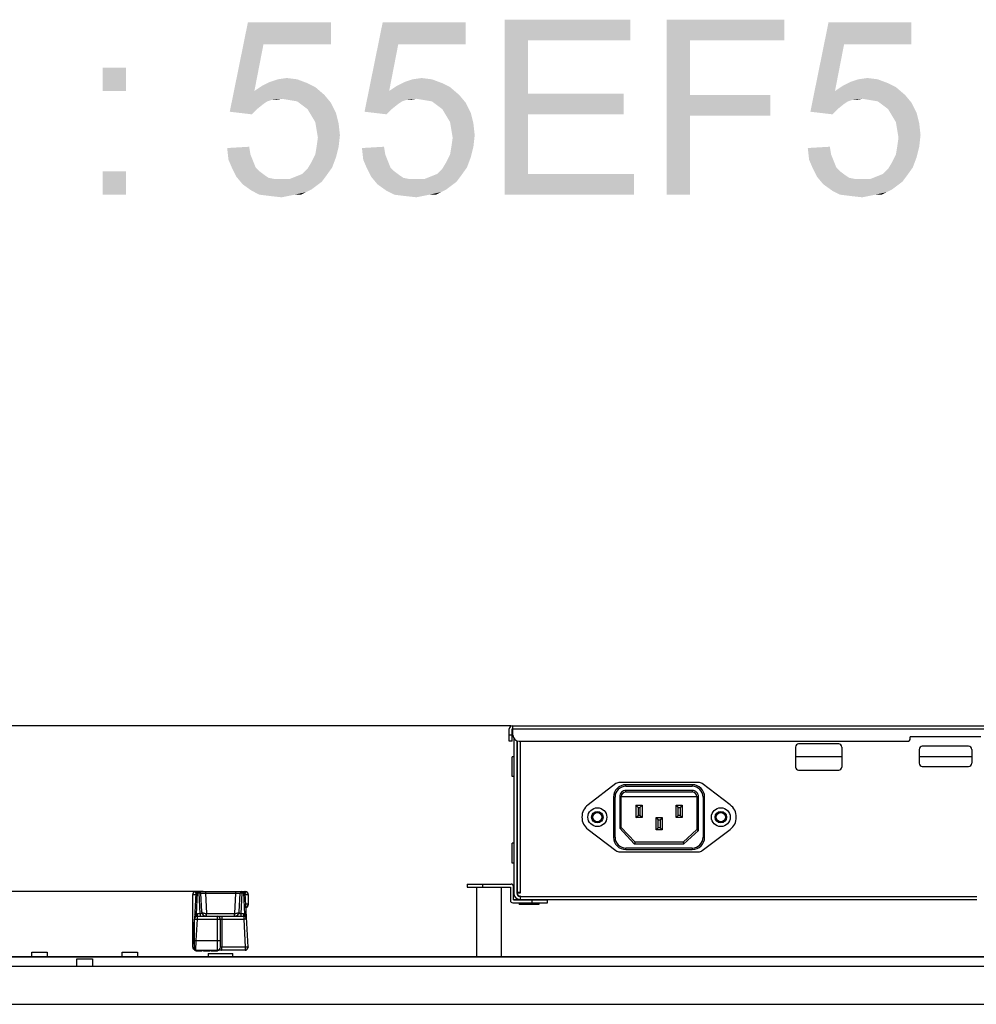
# Model space of a CAD drawing. Units: millimetres. Extents: x 0 to 1189, y 0 to 841.
# Drawn here: x 190 to 283, y 634 to 729 of the extents above; entities that cross this region are included whole.
import ezdxf

# ---------------------------------------------------------------- set-up
doc = ezdxf.new("R2010")
doc.units = ezdxf.units.MM
doc.header["$LTSCALE"] = 65.395
doc.linetypes.add('PHANTOM', pattern=[0.8, 0.45, -0.05, 0.1, -0.05, 0.1, -0.05])
doc.layers.get('0').update_dxf_attribs({"linetype": 'CONTINUOUS'})
for name, color, linetype in [('3_ALL_AXES', 7, 'CONTINUOUS'), ('5_ALL_CURVES', 7, 'CONTINUOUS'), ('7_ALL_FEATURES', 7, 'CONTINUOUS'), ('DEF_DRAFT_DIM', 7, 'CONTINUOUS')]:
    doc.layers.add(name, color=color, linetype=linetype)
doc.styles.add('TEXTSTYLE_2', font='ar_wgl__.ttf')
doc.dimstyles.new('DIMSTYLE_1', dxfattribs={"dimtxt": 8, "dimasz": 3, "dimexe": 0.8, "dimexo": 0.2, "dimgap": 2, "dimtad": 1, "dimdec": 1, "dimlfac": 3.333333, "dimdsep": 46, "dimtxsty": 'TEXTSTYLE_2', "dimblk": 'OPEN', "dimblk1": 'OPEN', "dimblk2": 'OPEN', "dimcen": 0.09, "dimazin": 2, "dimtp": 0.3, "dimtm": 0.3, "dimtfac": 1, "dimtdec": 1, "dimtofl": 0, "dimtmove": 0, "dimatfit": 3, "dimldrblk": 'OPEN', "dimfxl": 1, "dimtolj": 1, "dimarcsym": 0})

# ---------------------------------------------------------------- blocks, each defined once
blk = doc.blocks.new('_OPEN')
at = {"color": 0, "linetype": 'ByBlock'}
for p, q in [((0, 0), (-1, 0.117)), ((-1, -0.117), (0, 0)), ((-1, 0), (0, 0))]:
    blk.add_line(p, q, dxfattribs=at)
blk = doc.blocks.new('*D1')
at = {"layer": 'DEF_DRAFT_DIM', "color": 2, "linetype": 'Continuous', "transparency": 16777216}
for p, q in [((102.045, 639.133), (102.045, 697.442)), ((208.331, 644.607), (101.245, 644.607)), ((102.045, 644.607), (102.045, 639.133)), ((102.045, 633.658), (102.045, 639.133)), ((116.875, 633.658), (101.245, 633.658))]:
    blk.add_line(p, q, dxfattribs=at)
at = {"layer": 'DEF_DRAFT_DIM', "color": 2, "linetype": 'Continuous', "transparency": 16777216, "xscale": 3, "yscale": 3, "zscale": 3}
for p, rotation in [((102.045, 644.607), 90), ((102.045, 633.658), 270)]:
    blk.add_blockref('_OPEN', p, dxfattribs=dict(at, rotation=rotation))
blk = doc.blocks.new('*D2')
at = {"layer": 'DEF_DRAFT_DIM', "color": 2, "linetype": 'Continuous', "transparency": 16777216}
for p, q in [((87.045, 647.18), (87.045, 697.442)), ((238.21, 660.702), (86.245, 660.702)), ((87.045, 660.702), (87.045, 647.18)), ((87.045, 633.658), (87.045, 647.18)), ((116.875, 633.658), (86.245, 633.658))]:
    blk.add_line(p, q, dxfattribs=at)
at = {"layer": 'DEF_DRAFT_DIM', "color": 2, "linetype": 'Continuous', "transparency": 16777216, "xscale": 3, "yscale": 3, "zscale": 3}
for p, rotation in [((87.045, 660.702), 90), ((87.045, 633.658), 270)]:
    blk.add_blockref('_OPEN', p, dxfattribs=dict(at, rotation=rotation))

msp = doc.modelspace()

# ---------------------------------------------------------------- linework, layer by layer
at = {"color": 7, "linetype": 'Continuous'}
for p, q in [((256.4404, 655.2125), (248.7896, 655.2125)), ((248.4275, 655.0909), (245.7096, 653.0335)), ((249.39, 654.8375), (249.39, 654.9875)), ((255.84, 654.9875), (249.39, 654.9875)), ((249.39, 654.8375), (255.84, 654.8375)), ((249.39, 654.2825), (249.39, 654.4325)), ((255.84, 654.4325), (249.39, 654.4325)), ((249.39, 654.2825), (255.84, 654.2825)), ((255.84, 654.9875), (255.84, 654.8375)), ((255.84, 654.4325), (255.84, 654.2825)), ((259.5204, 653.0335), (256.8025, 655.0909)), ((248.19, 653.7875), (248.19, 649.8875)), ((248.19, 653.7875), (248.34, 653.7875)), ((248.34, 649.8875), (248.34, 653.7875)), ((248.79, 653.8325), (248.79, 650.7829)), ((248.79, 653.8325), (248.94, 653.8325)), ((248.94, 650.8415), (248.94, 653.8325)), ((256.29, 653.8325), (256.29, 650.6225)), ((256.29, 653.8325), (256.44, 653.8325)), ((256.44, 650.5567), (256.44, 653.8325)), ((256.89, 653.7875), (256.89, 649.8875)), ((256.89, 653.7875), (257.04, 653.7875)), ((257.04, 649.8875), (257.04, 653.7875)), ((250.365, 652.9925), (250.365, 651.7925)), ((250.365, 652.9925), (250.575, 652.7825)), ((250.365, 652.9925), (250.965, 652.9925)), ((250.575, 652.7825), (250.575, 652.0025)), ((250.575, 652.7825), (250.755, 652.7825)), ((250.965, 652.9925), (250.755, 652.7825)), ((250.755, 652.7825), (250.755, 652.0025)), ((250.965, 652.9925), (250.965, 651.7925)), ((254.265, 651.7925), (254.265, 652.9925)), ((254.265, 652.9925), (254.475, 652.7825)), ((254.265, 652.9925), (254.865, 652.9925)), ((254.475, 652.0025), (254.475, 652.7825)), ((254.475, 652.7825), (254.655, 652.7825)), ((254.865, 652.9925), (254.655, 652.7825)), ((254.655, 652.7825), (254.655, 652.0025)), ((254.865, 652.9925), (254.865, 651.7925)), ((250.365, 651.7925), (250.575, 652.0025)), ((250.965, 651.7925), (250.365, 651.7925)), ((250.755, 652.0025), (250.575, 652.0025)), ((250.965, 651.7925), (250.755, 652.0025)), ((252.315, 650.5925), (252.315, 651.7925)), ((252.315, 651.7925), (252.525, 651.5825)), ((252.315, 651.7925), (252.915, 651.7925)), ((252.525, 650.8025), (252.525, 651.5825)), ((252.525, 651.5825), (252.705, 651.5825)), ((252.915, 651.7925), (252.705, 651.5825)), ((252.705, 651.5825), (252.705, 650.8025)), ((252.915, 651.7925), (252.915, 650.5925)), ((254.265, 651.7925), (254.475, 652.0025)), ((254.865, 651.7925), (254.265, 651.7925)), ((254.655, 652.0025), (254.475, 652.0025)), ((254.865, 651.7925), (254.655, 652.0025)), ((245.7096, 650.6415), (248.4275, 648.5841)), ((248.94, 650.8415), (248.79, 650.7829)), ((250.2092, 649.2425), (248.79, 650.7829)), ((250.275, 649.3925), (248.94, 650.8415)), ((252.315, 650.5925), (252.525, 650.8025)), ((252.915, 650.5925), (252.315, 650.5925)), ((252.705, 650.8025), (252.525, 650.8025)), ((252.915, 650.5925), (252.705, 650.8025)), ((256.29, 650.6225), (254.955, 649.3925)), ((256.44, 650.5567), (255.0136, 649.2425)), ((256.29, 650.6225), (256.44, 650.5567)), ((256.8025, 648.5841), (259.5204, 650.6415)), ((248.34, 649.8875), (248.19, 649.8875)), ((257.04, 649.8875), (256.89, 649.8875)), ((249.39, 648.6875), (249.39, 648.8375)), ((255.84, 648.8375), (249.39, 648.8375)), ((249.39, 648.6875), (255.84, 648.6875)), ((250.275, 649.3925), (250.2092, 649.2425)), ((250.2092, 649.2425), (255.0136, 649.2425)), ((254.955, 649.3925), (250.275, 649.3925)), ((254.955, 649.3925), (255.0136, 649.2425)), ((255.84, 648.8375), (255.84, 648.6875)), ((248.7896, 648.4625), (256.4404, 648.4625))]:
    msp.add_line(p, q, dxfattribs=at)
for centre, radius in [((246.615, 651.8375), 0.915), ((246.615, 651.8375), 0.555), ((258.615, 651.8375), 0.915), ((258.615, 651.8375), 0.555)]:
    msp.add_circle(centre, radius, dxfattribs=at)
for centre, radius, start, end in [((248.7896, 654.6125), 0.6, 90, 127.125849), ((256.4404, 654.6125), 0.6, 52.874151, 90), ((249.39, 653.7875), 1.2, 90, 180), ((249.39, 653.7875), 1.05, 89.999993, 180.000007), ((249.39, 653.8325), 0.6, 89.999951, 180.000049), ((249.39, 653.8325), 0.45, 90, 180), ((255.84, 653.7875), 1.2, 0, 90), ((255.84, 653.7875), 1.05, 359.999993, 90.000007), ((255.84, 653.8325), 0.6, 359.999951, 90.000049), ((255.84, 653.8325), 0.45, 0, 90), ((246.615, 651.8375), 1.5, 127.125849, 232.874151), ((258.615, 651.8375), 1.5, 307.125849, 52.874151), ((249.39, 649.8875), 1.2, 180, 270), ((249.39, 649.8875), 1.05, 179.999993, 270.000007), ((255.84, 649.8875), 1.2, 270, 360), ((255.84, 649.8875), 1.05, 269.999993, 0.000007), ((248.7896, 649.0625), 0.6, 232.874151, 270), ((256.4404, 649.0625), 0.6, 270, 307.125849)]:
    msp.add_arc(centre, radius, start, end, dxfattribs=at)
at = {"color": 2, "linetype": 'Continuous'}
for points in [[(214.1738, 726.9086), (210.8997, 720.3605), (212.6626, 729.0494)], [(212.6626, 729.0494), (220.7219, 729.0494), (214.1738, 726.9086)], [(214.1738, 726.9086), (220.7219, 729.0494), (220.7219, 726.9086)], [(227.2701, 726.9086), (223.996, 720.3605), (225.7589, 729.0494)], [(225.7589, 729.0494), (233.8182, 729.0494), (227.2701, 726.9086)], [(227.2701, 726.9086), (233.8182, 729.0494), (233.8182, 726.9086)], [(237.596, 729.3012), (249.8108, 729.3012), (239.8626, 727.2864)], [(239.8626, 727.2864), (237.596, 712.3012), (237.596, 729.3012)], [(239.8626, 727.2864), (249.8108, 729.3012), (249.8108, 727.2864)], [(253.3367, 729.3012), (264.796, 729.3012), (255.6034, 727.2864)], [(255.6034, 727.2864), (253.3367, 712.3012), (253.3367, 729.3012)], [(255.6034, 727.2864), (264.796, 729.3012), (264.796, 727.2864)], [(270.5886, 726.9086), (267.3145, 720.3605), (269.0775, 729.0494)], [(269.0775, 729.0494), (277.1367, 729.0494), (270.5886, 726.9086)], [(270.5886, 726.9086), (277.1367, 729.0494), (277.1367, 726.9086)], [(214.1738, 726.9086), (213.2923, 722.3753), (210.8997, 720.3605)], [(227.2701, 726.9086), (226.3886, 722.3753), (223.996, 720.3605)], [(239.8626, 727.2864), (239.8626, 722.1235), (237.596, 712.3012)], [(255.6034, 727.2864), (255.6034, 721.9975), (253.3367, 712.3012)], [(270.5886, 726.9086), (269.7071, 722.3753), (267.3145, 720.3605)], [(200.8256, 724.642), (198.5589, 722.3753), (198.5589, 724.642)], [(198.5589, 722.3753), (200.8256, 724.642), (200.8256, 722.3753)], [(218.4552, 723.1309), (214.0478, 722.879), (214.8034, 723.2568)], [(214.0478, 722.879), (218.4552, 723.1309), (219.2108, 722.7531)], [(217.4478, 723.5086), (214.8034, 723.2568), (215.5589, 723.5086)], [(214.8034, 723.2568), (217.4478, 723.5086), (218.4552, 723.1309)], [(215.5589, 723.5086), (216.4404, 723.6346), (217.4478, 723.5086)], [(231.5515, 723.1309), (227.1441, 722.879), (227.8997, 723.2568)], [(227.1441, 722.879), (231.5515, 723.1309), (232.3071, 722.7531)], [(230.5441, 723.5086), (227.8997, 723.2568), (228.6552, 723.5086)], [(227.8997, 723.2568), (230.5441, 723.5086), (231.5515, 723.1309)], [(228.6552, 723.5086), (229.5367, 723.6346), (230.5441, 723.5086)], [(274.8701, 723.1309), (270.4626, 722.879), (271.2182, 723.2568)], [(270.4626, 722.879), (274.8701, 723.1309), (275.6256, 722.7531)], [(273.8626, 723.5086), (271.2182, 723.2568), (271.9738, 723.5086)], [(271.2182, 723.2568), (273.8626, 723.5086), (274.8701, 723.1309)], [(271.9738, 723.5086), (272.8552, 723.6346), (273.8626, 723.5086)], [(213.2923, 722.3753), (214.9293, 721.4938), (210.8997, 720.3605)], [(219.2108, 722.7531), (213.2923, 722.3753), (214.0478, 722.879)], [(213.2923, 722.3753), (219.2108, 722.7531), (220.0923, 721.9975)], [(213.2923, 722.3753), (220.0923, 721.9975), (215.9367, 721.6197)], [(213.2923, 722.3753), (215.9367, 721.6197), (214.9293, 721.4938)], [(226.3886, 722.3753), (228.0256, 721.4938), (223.996, 720.3605)], [(232.3071, 722.7531), (226.3886, 722.3753), (227.1441, 722.879)], [(226.3886, 722.3753), (232.3071, 722.7531), (233.1886, 721.9975)], [(226.3886, 722.3753), (233.1886, 721.9975), (229.033, 721.6197)], [(226.3886, 722.3753), (229.033, 721.6197), (228.0256, 721.4938)], [(239.8626, 722.1235), (239.8626, 720.1086), (237.596, 712.3012)], [(239.8626, 720.1086), (249.1812, 722.1235), (249.1812, 720.1086)], [(239.8626, 722.1235), (249.1812, 722.1235), (239.8626, 720.1086)], [(269.7071, 722.3753), (271.3441, 721.4938), (267.3145, 720.3605)], [(275.6256, 722.7531), (269.7071, 722.3753), (270.4626, 722.879)], [(269.7071, 722.3753), (275.6256, 722.7531), (276.5071, 721.9975)], [(269.7071, 722.3753), (276.5071, 721.9975), (272.3515, 721.6197)], [(269.7071, 722.3753), (272.3515, 721.6197), (271.3441, 721.4938)], [(214.9293, 721.4938), (214.5515, 721.3679), (210.8997, 720.3605)], [(214.5515, 721.3679), (214.1738, 721.116), (210.8997, 720.3605)], [(214.9293, 721.4938), (215.9367, 721.6197), (215.433, 721.4938)], [(216.6923, 721.4938), (215.9367, 721.6197), (220.0923, 721.9975)], [(217.4478, 721.3679), (216.6923, 721.4938), (220.0923, 721.9975)], [(217.4478, 721.3679), (220.0923, 721.9975), (220.7219, 721.242)], [(220.7219, 721.242), (217.9515, 720.9901), (217.4478, 721.3679)], [(218.4552, 720.6123), (217.9515, 720.9901), (220.7219, 721.242)], [(218.4552, 720.6123), (220.7219, 721.242), (221.2256, 720.2346)], [(228.0256, 721.4938), (227.6478, 721.3679), (223.996, 720.3605)], [(227.6478, 721.3679), (227.2701, 721.116), (223.996, 720.3605)], [(228.0256, 721.4938), (229.033, 721.6197), (228.5293, 721.4938)], [(229.7886, 721.4938), (229.033, 721.6197), (233.1886, 721.9975)], [(230.5441, 721.3679), (229.7886, 721.4938), (233.1886, 721.9975)], [(230.5441, 721.3679), (233.1886, 721.9975), (233.8182, 721.242)], [(233.8182, 721.242), (231.0478, 720.9901), (230.5441, 721.3679)], [(231.5515, 720.6123), (231.0478, 720.9901), (233.8182, 721.242)], [(231.5515, 720.6123), (233.8182, 721.242), (234.3219, 720.2346)], [(255.6034, 721.9975), (255.6034, 719.9827), (253.3367, 712.3012)], [(255.6034, 719.9827), (263.4108, 721.9975), (263.4108, 719.9827)], [(255.6034, 721.9975), (263.4108, 721.9975), (255.6034, 719.9827)], [(271.3441, 721.4938), (270.9664, 721.3679), (267.3145, 720.3605)], [(270.9664, 721.3679), (270.5886, 721.116), (267.3145, 720.3605)], [(271.3441, 721.4938), (272.3515, 721.6197), (271.8478, 721.4938)], [(273.1071, 721.4938), (272.3515, 721.6197), (276.5071, 721.9975)], [(273.8626, 721.3679), (273.1071, 721.4938), (276.5071, 721.9975)], [(273.8626, 721.3679), (276.5071, 721.9975), (277.1367, 721.242)], [(277.1367, 721.242), (274.3664, 720.9901), (273.8626, 721.3679)], [(274.8701, 720.6123), (274.3664, 720.9901), (277.1367, 721.242)], [(274.8701, 720.6123), (277.1367, 721.242), (277.6404, 720.2346)], [(214.1738, 721.116), (213.5441, 720.6123), (210.8997, 720.3605)], [(210.8997, 720.3605), (213.5441, 720.6123), (213.0404, 720.1086)], [(221.2256, 720.2346), (218.833, 719.9827), (218.4552, 720.6123)], [(219.2108, 719.3531), (218.833, 719.9827), (221.2256, 720.2346)], [(219.2108, 719.3531), (221.2256, 720.2346), (221.4775, 719.2272)], [(227.2701, 721.116), (226.6404, 720.6123), (223.996, 720.3605)], [(223.996, 720.3605), (226.6404, 720.6123), (226.1367, 720.1086)], [(234.3219, 720.2346), (231.9293, 719.9827), (231.5515, 720.6123)], [(232.3071, 719.3531), (231.9293, 719.9827), (234.3219, 720.2346)], [(232.3071, 719.3531), (234.3219, 720.2346), (234.5738, 719.2272)], [(270.5886, 721.116), (269.9589, 720.6123), (267.3145, 720.3605)], [(267.3145, 720.3605), (269.9589, 720.6123), (269.4552, 720.1086)], [(277.6404, 720.2346), (275.2478, 719.9827), (274.8701, 720.6123)], [(275.6256, 719.3531), (275.2478, 719.9827), (277.6404, 720.2346)], [(275.6256, 719.3531), (277.6404, 720.2346), (277.8923, 719.2272)], [(221.4775, 719.2272), (219.3367, 718.5975), (219.2108, 719.3531)], [(234.5738, 719.2272), (232.433, 718.5975), (232.3071, 719.3531)], [(239.8626, 720.1086), (239.8626, 714.3161), (237.596, 712.3012)], [(253.3367, 712.3012), (255.6034, 719.9827), (255.6034, 712.3012)], [(277.8923, 719.2272), (275.7515, 718.5975), (275.6256, 719.3531)], [(219.3367, 718.5975), (221.4775, 719.2272), (221.6034, 718.0938)], [(221.6034, 718.0938), (219.4626, 717.842), (219.3367, 718.5975)], [(232.433, 718.5975), (234.5738, 719.2272), (234.6997, 718.0938)], [(234.6997, 718.0938), (232.5589, 717.842), (232.433, 718.5975)], [(275.7515, 718.5975), (277.8923, 719.2272), (278.0182, 718.0938)], [(278.0182, 718.0938), (275.8775, 717.842), (275.7515, 718.5975)], [(219.3367, 716.9605), (219.4626, 717.842), (221.6034, 718.0938)], [(219.3367, 716.9605), (221.6034, 718.0938), (221.4775, 716.9605)], [(232.433, 716.9605), (232.5589, 717.842), (234.6997, 718.0938)], [(232.433, 716.9605), (234.6997, 718.0938), (234.5738, 716.9605)], [(275.7515, 716.9605), (275.8775, 717.842), (278.0182, 718.0938)], [(275.7515, 716.9605), (278.0182, 718.0938), (277.8923, 716.9605)], [(210.6478, 716.8346), (212.7886, 716.9605), (212.9145, 716.2049)], [(212.9145, 716.2049), (210.7738, 715.7012), (210.6478, 716.8346)], [(221.4775, 716.9605), (219.2108, 716.2049), (219.3367, 716.9605)], [(219.2108, 716.2049), (221.4775, 716.9605), (221.2256, 715.9531)], [(223.7441, 716.8346), (225.8849, 716.9605), (226.0108, 716.2049)], [(226.0108, 716.2049), (223.8701, 715.7012), (223.7441, 716.8346)], [(234.5738, 716.9605), (232.3071, 716.2049), (232.433, 716.9605)], [(232.3071, 716.2049), (234.5738, 716.9605), (234.3219, 715.9531)], [(267.0626, 716.8346), (269.2034, 716.9605), (269.3293, 716.2049)], [(269.3293, 716.2049), (267.1886, 715.7012), (267.0626, 716.8346)], [(277.8923, 716.9605), (275.6256, 716.2049), (275.7515, 716.9605)], [(275.6256, 716.2049), (277.8923, 716.9605), (277.6404, 715.9531)], [(210.7738, 715.7012), (212.9145, 716.2049), (213.1664, 715.5753)], [(213.1664, 715.5753), (211.1515, 714.8197), (210.7738, 715.7012)], [(213.1664, 715.5753), (213.4182, 714.9457), (211.1515, 714.8197)], [(220.8478, 714.9457), (218.4552, 714.8197), (218.833, 715.4494)], [(221.2256, 715.9531), (218.833, 715.4494), (219.2108, 716.2049)], [(218.833, 715.4494), (221.2256, 715.9531), (220.8478, 714.9457)], [(223.8701, 715.7012), (226.0108, 716.2049), (226.2626, 715.5753)], [(226.2626, 715.5753), (224.2478, 714.8197), (223.8701, 715.7012)], [(226.2626, 715.5753), (226.5145, 714.9457), (224.2478, 714.8197)], [(233.9441, 714.9457), (231.5515, 714.8197), (231.9293, 715.4494)], [(234.3219, 715.9531), (231.9293, 715.4494), (232.3071, 716.2049)], [(231.9293, 715.4494), (234.3219, 715.9531), (233.9441, 714.9457)], [(267.1886, 715.7012), (269.3293, 716.2049), (269.5812, 715.5753)], [(269.5812, 715.5753), (267.5664, 714.8197), (267.1886, 715.7012)], [(269.5812, 715.5753), (269.833, 714.9457), (267.5664, 714.8197)], [(277.2626, 714.9457), (274.8701, 714.8197), (275.2478, 715.4494)], [(277.6404, 715.9531), (275.2478, 715.4494), (275.6256, 716.2049)], [(275.2478, 715.4494), (277.6404, 715.9531), (277.2626, 714.9457)], [(200.8256, 714.5679), (198.5589, 712.3012), (198.5589, 714.5679)], [(198.5589, 712.3012), (200.8256, 714.5679), (200.8256, 712.3012)], [(211.1515, 714.8197), (213.4182, 714.9457), (213.796, 714.5679)], [(213.796, 714.5679), (211.5293, 714.0642), (211.1515, 714.8197)], [(213.796, 714.5679), (214.2997, 714.1901), (211.5293, 714.0642)], [(217.3219, 714.0642), (217.9515, 714.316), (220.8478, 714.9457)], [(217.3219, 714.0642), (220.8478, 714.9457), (220.2182, 714.0642)], [(217.9515, 714.316), (218.4552, 714.8197), (220.8478, 714.9457)], [(224.2478, 714.8197), (226.5145, 714.9457), (226.8923, 714.5679)], [(226.8923, 714.5679), (224.6256, 714.0642), (224.2478, 714.8197)], [(226.8923, 714.5679), (227.396, 714.1901), (224.6256, 714.0642)], [(230.4182, 714.0642), (231.0478, 714.316), (233.9441, 714.9457)], [(230.4182, 714.0642), (233.9441, 714.9457), (233.3145, 714.0642)], [(231.0478, 714.316), (231.5515, 714.8197), (233.9441, 714.9457)], [(267.5664, 714.8197), (269.833, 714.9457), (270.2108, 714.5679)], [(270.2108, 714.5679), (267.9441, 714.0642), (267.5664, 714.8197)], [(270.2108, 714.5679), (270.7145, 714.1901), (267.9441, 714.0642)], [(273.7367, 714.0642), (274.3664, 714.316), (277.2626, 714.9457)], [(273.7367, 714.0642), (277.2626, 714.9457), (276.633, 714.0642)], [(274.3664, 714.316), (274.8701, 714.8197), (277.2626, 714.9457)], [(211.5293, 714.0642), (214.2997, 714.1901), (214.6775, 713.9383)], [(214.6775, 713.9383), (212.1589, 713.3086), (211.5293, 714.0642)], [(214.6775, 713.9383), (215.3071, 713.8123), (212.1589, 713.3086)], [(216.6923, 713.8123), (219.8404, 713.5605), (212.1589, 713.3086)], [(215.9367, 713.8123), (216.6923, 713.8123), (212.1589, 713.3086)], [(215.3071, 713.8123), (215.9367, 713.8123), (212.1589, 713.3086)], [(212.1589, 713.3086), (219.8404, 713.5605), (219.3367, 713.1827)], [(220.2182, 714.0642), (216.6923, 713.8123), (217.3219, 714.0642)], [(216.6923, 713.8123), (220.2182, 714.0642), (219.8404, 713.5605)], [(224.6256, 714.0642), (227.396, 714.1901), (227.7738, 713.9383)], [(227.7738, 713.9383), (225.2552, 713.3086), (224.6256, 714.0642)], [(227.7738, 713.9383), (228.4034, 713.8123), (225.2552, 713.3086)], [(229.7886, 713.8123), (232.9367, 713.5605), (225.2552, 713.3086)], [(229.033, 713.8123), (229.7886, 713.8123), (225.2552, 713.3086)], [(228.4034, 713.8123), (229.033, 713.8123), (225.2552, 713.3086)], [(225.2552, 713.3086), (232.9367, 713.5605), (232.433, 713.1827)], [(233.3145, 714.0642), (229.7886, 713.8123), (230.4182, 714.0642)], [(229.7886, 713.8123), (233.3145, 714.0642), (232.9367, 713.5605)], [(239.8626, 714.3161), (250.1886, 714.3161), (237.596, 712.3012)], [(237.596, 712.3012), (250.1886, 714.3161), (250.1886, 712.3012)], [(267.9441, 714.0642), (270.7145, 714.1901), (271.0923, 713.9383)], [(271.0923, 713.9383), (268.5738, 713.3086), (267.9441, 714.0642)], [(271.0923, 713.9383), (271.7219, 713.8123), (268.5738, 713.3086)], [(273.1071, 713.8123), (276.2552, 713.5605), (268.5738, 713.3086)], [(272.3515, 713.8123), (273.1071, 713.8123), (268.5738, 713.3086)], [(271.7219, 713.8123), (272.3515, 713.8123), (268.5738, 713.3086)], [(268.5738, 713.3086), (276.2552, 713.5605), (275.7515, 713.1827)], [(276.633, 714.0642), (273.1071, 713.8123), (273.7367, 714.0642)], [(273.1071, 713.8123), (276.633, 714.0642), (276.2552, 713.5605)], [(219.3367, 713.1827), (213.0404, 712.679), (212.1589, 713.3086)], [(219.3367, 713.1827), (218.833, 712.8049), (213.0404, 712.679)], [(213.0404, 712.679), (218.833, 712.8049), (218.3293, 712.5531)], [(218.3293, 712.5531), (213.796, 712.3012), (213.0404, 712.679)], [(217.196, 712.3012), (213.796, 712.3012), (218.3293, 712.5531)], [(217.196, 712.3012), (218.3293, 712.5531), (217.8256, 712.3012)], [(232.433, 713.1827), (226.1367, 712.679), (225.2552, 713.3086)], [(232.433, 713.1827), (231.9293, 712.8049), (226.1367, 712.679)], [(226.1367, 712.679), (231.9293, 712.8049), (231.4256, 712.5531)], [(231.4256, 712.5531), (226.8923, 712.3012), (226.1367, 712.679)], [(230.2923, 712.3012), (226.8923, 712.3012), (231.4256, 712.5531)], [(230.2923, 712.3012), (231.4256, 712.5531), (230.9219, 712.3012)], [(275.7515, 713.1827), (269.4552, 712.679), (268.5738, 713.3086)], [(275.7515, 713.1827), (275.2478, 712.8049), (269.4552, 712.679)], [(269.4552, 712.679), (275.2478, 712.8049), (274.7441, 712.5531)], [(274.7441, 712.5531), (270.2108, 712.3012), (269.4552, 712.679)], [(273.6108, 712.3012), (270.2108, 712.3012), (274.7441, 712.5531)], [(273.6108, 712.3012), (274.7441, 712.5531), (274.2404, 712.3012)], [(217.196, 712.3012), (214.8034, 712.1753), (213.796, 712.3012)], [(214.8034, 712.1753), (217.196, 712.3012), (216.5664, 712.1753)], [(216.5664, 712.1753), (215.9367, 712.0494), (214.8034, 712.1753)], [(230.2923, 712.3012), (227.8997, 712.1753), (226.8923, 712.3012)], [(227.8997, 712.1753), (230.2923, 712.3012), (229.6626, 712.1753)], [(229.6626, 712.1753), (229.033, 712.0494), (227.8997, 712.1753)], [(273.6108, 712.3012), (271.2182, 712.1753), (270.2108, 712.3012)], [(271.2182, 712.1753), (273.6108, 712.3012), (272.9812, 712.1753)], [(272.9812, 712.1753), (272.3515, 712.0494), (271.2182, 712.1753)]]:
    msp.add_solid(points, dxfattribs=at)
at = {"layer": '3_ALL_AXES', "color": 7, "linetype": 'Continuous'}
for p, q in [((238.35, 655.7825), (238.35, 657.7025)), ((238.5, 657.7025), (238.35, 657.7025)), ((238.83, 657.7025), (238.8, 657.7025)), ((238.5, 655.7825), (238.35, 655.7825)), ((238.83, 655.7825), (238.8, 655.7825)), ((238.35, 647.3825), (238.35, 649.3025)), ((238.5, 649.3025), (238.35, 649.3025)), ((238.83, 649.3025), (238.8, 649.3025)), ((238.5, 647.3825), (238.35, 647.3825)), ((238.83, 647.3825), (238.8, 647.3825)), ((234.9, 638.3075), (234.9, 645.0425)), ((237.3, 638.3075), (237.3, 645.0425)), ((239.13, 644.4425), (238.83, 644.4425)), ((239.01, 644.5025), (239.01, 644.4425)), ((239.01, 644.189), (239.01, 644.1563)), ((239.01, 643.8493), (239.01, 643.8125)), ((240.93, 643.8425), (240.93, 643.8125)), ((239.01, 643.5125), (239.01, 643.3625)), ((240.93, 643.3625), (239.01, 643.3625)), ((240.93, 643.5125), (240.93, 643.3625)), ((207.3165, 639.2232), (207.458, 641.9232)), ((207.45, 641.7697), (207.45, 638.9577)), ((191.67, 638.3075), (191.67, 638.7275)), ((191.67, 638.7275), (193.17, 638.7275)), ((193.17, 638.7275), (193.17, 638.3075)), ((196.05, 637.3775), (196.05, 638.0675)), ((196.05, 638.0675), (197.55, 638.0675)), ((197.55, 638.0675), (197.55, 637.3775)), ((200.43, 638.3075), (200.43, 638.7275)), ((200.43, 638.7275), (201.93, 638.7275)), ((201.93, 638.7275), (201.93, 638.3075)), ((208.8, 638.6075), (208.8, 638.3075)), ((208.8, 638.6075), (211.2, 638.6075)), ((211.2, 638.3075), (211.2, 638.6075)), ((117.075, 637.3775), (482.925, 637.3775)), ((117.075, 633.6575), (482.925, 633.6575))]:
    msp.add_line(p, q, dxfattribs=at)
msp.add_arc((207.6161, 639.2075), 0.3, 177, 270, dxfattribs=at)
msp.add_open_spline([(207.45, 639.8539), (207.4646, 639.8537), (207.5309, 639.8523), (207.5972, 639.8495), (207.649, 639.8468)], degree=3, knots=[0, 0, 0, 0, 0.2195889, 1, 1, 1, 1], dxfattribs=at)
at = {"layer": '5_ALL_CURVES', "color": 7, "linetype": 'PHANTOM'}
msp.add_line((238.41, 660.4025), (238.35, 660.4025), dxfattribs=at)
at = {"layer": '5_ALL_CURVES', "color": 1, "linetype": 'PHANTOM'}
msp.add_line((256.29, 653.8025), (248.94, 653.8025), dxfattribs=at)
at = {"layer": '5_ALL_CURVES', "color": 4, "linetype": 'Continuous'}
msp.add_line((238.5, 643.8425), (283.5, 643.8425), dxfattribs=at)
at = {"layer": '7_ALL_FEATURES', "color": 7, "linetype": 'Continuous'}
for p, q in [((238.05, 659.2025), (238.05, 660.4025)), ((238.35, 660.7025), (361.65, 660.7025)), ((238.35, 659.2025), (238.35, 660.4025)), ((238.35, 660.4025), (361.65, 660.4025)), ((238.41, 659.8025), (238.41, 660.7025)), ((238.35, 659.8025), (238.05, 659.8025)), ((238.35, 659.2025), (238.05, 659.2025)), ((238.5, 659.4888), (238.5, 644.4425)), ((238.8, 659.2409), (238.8, 644.4425)), ((238.83, 659.2319), (238.83, 644.5025)), ((239.01, 659.2025), (276.72, 659.2025)), ((239.13, 659.2025), (239.13, 644.4425)), ((277.02, 659.5025), (277.02, 659.6525)), ((283.86, 659.6525), (277.02, 659.6525)), ((265.875, 658.6517), (265.875, 656.7017)), ((270.075, 658.9517), (266.175, 658.9517)), ((270.375, 658.6517), (270.375, 656.7017)), ((277.89, 658.4225), (277.89, 657.0725)), ((282.69, 658.7225), (278.19, 658.7225)), ((282.99, 658.4225), (282.99, 657.0725)), ((270.375, 657.7025), (265.875, 657.7025)), ((282.99, 657.7025), (277.89, 657.7025)), ((266.175, 656.4017), (270.075, 656.4017)), ((278.19, 656.7725), (282.69, 656.7725)), ((233.97, 645.3425), (233.97, 645.0425)), ((233.97, 645.3425), (238.23, 645.3425)), ((233.97, 645.0425), (238.17, 645.0425)), ((235.47, 645.3425), (235.47, 645.0425)), ((238.17, 645.0425), (238.17, 643.7525)), ((238.47, 643.8125), (238.47, 645.1025)), ((207.3, 639.2236), (207.3, 644.3075)), ((207.5913, 644.4654), (207.458, 641.9232)), ((207.5907, 644.6074), (207.5765, 644.6066)), ((207.6, 644.6075), (207.5907, 644.6074)), ((207.6, 644.6075), (212.4, 644.6075)), ((207.7411, 644.4963), (207.6321, 642.4166)), ((207.7411, 644.4963), (207.7411, 644.6075)), ((207.7411, 644.4963), (207.9319, 644.4963)), ((207.9319, 644.6075), (207.9319, 644.4963)), ((208.0402, 642.4299), (207.9319, 644.4963)), ((208.1777, 642.6339), (208.0817, 644.4654)), ((208.5311, 644.6075), (208.5311, 644.4654)), ((208.5311, 644.4654), (208.6345, 642.4918)), ((208.5311, 644.4654), (211.4689, 644.4654)), ((211.4689, 644.4654), (211.3655, 642.4918)), ((211.4689, 644.6075), (211.4689, 644.4654)), ((211.8223, 642.6339), (211.9183, 644.4654)), ((212.0681, 644.4963), (211.9598, 642.4299)), ((212.0681, 644.4963), (212.0681, 644.6075)), ((212.0681, 644.4963), (212.2589, 644.4963)), ((212.2589, 644.6075), (212.2589, 644.4963)), ((212.3679, 642.4166), (212.2589, 644.4963)), ((212.6835, 639.2232), (212.4087, 644.4654)), ((212.7, 644.3075), (212.7, 643.3273)), ((238.47, 643.8125), (241.77, 643.8125)), ((239.13, 644.5025), (238.83, 644.5025)), ((239.16, 644.1725), (239.1, 644.1725)), ((239.1, 644.1425), (283.5, 644.1425)), ((239.1, 643.8425), (283.5, 643.8425)), ((239.16, 643.8425), (239.16, 644.1725)), ((240.27, 643.5125), (240.27, 643.8125)), ((241.77, 643.5125), (241.77, 643.8125)), ((212.5121, 643.0559), (212.5201, 643.0523)), ((212.5121, 643.0559), (212.52, 643.0523)), ((238.41, 643.5125), (241.77, 643.5125)), ((207.649, 639.8468), (207.7576, 641.9206)), ((207.7576, 641.9206), (207.7576, 642.4299)), ((208.0402, 642.4299), (207.7576, 642.4299)), ((207.7576, 642.2075), (209.7, 642.2075)), ((207.7576, 641.9206), (209.7, 641.9206)), ((208.0402, 642.4299), (208.0402, 642.2075)), ((208.6345, 642.2075), (208.6345, 642.4918)), ((208.6345, 642.4918), (211.3655, 642.4918)), ((209.7, 638.8175), (209.7, 642.2075)), ((209.7032, 642.2075), (212.2424, 642.2075)), ((210, 639.2075), (210, 641.9075)), ((210.1369, 641.9205), (210.1369, 639.2205)), ((210.1369, 641.9205), (212.2685, 641.9205)), ((211.3655, 642.2075), (211.3655, 642.4918)), ((211.9598, 642.4299), (211.9598, 642.2075)), ((212.2424, 642.4299), (211.9598, 642.4299)), ((212.2424, 642.4299), (212.2424, 642.2075)), ((212.2685, 641.9205), (212.41, 639.2205)), ((207.6, 638.9075), (207.6, 638.8175)), ((207.6128, 638.9075), (207.6, 638.9075)), ((207.6128, 638.9075), (207.6128, 638.8175)), ((207.6161, 638.9075), (207.649, 639.8468)), ((207.6161, 638.9075), (209.7, 638.9075)), ((207.6383, 638.9075), (207.6383, 638.8175)), ((207.649, 639.8468), (209.7, 639.8468)), ((207.6894, 638.9075), (207.6894, 638.8175)), ((207.7404, 638.9075), (207.7404, 638.8175)), ((207.766, 638.9075), (207.766, 638.8175)), ((207.817, 638.9075), (207.817, 638.8175)), ((207.8553, 638.9075), (207.8553, 638.8175)), ((208.1362, 638.9075), (208.1362, 638.8175)), ((208.2, 638.9075), (208.2, 638.8175)), ((208.35, 638.9075), (208.35, 638.8175)), ((208.3628, 638.9075), (208.3628, 638.8175)), ((208.3883, 638.9075), (208.3883, 638.8175)), ((208.4394, 638.9075), (208.4394, 638.8175)), ((208.4904, 638.9075), (208.4904, 638.8175)), ((208.516, 638.9075), (208.516, 638.8175)), ((208.567, 638.9075), (208.567, 638.8175)), ((208.6053, 638.9075), (208.6053, 638.8175)), ((208.6436, 638.9075), (208.6436, 638.8175)), ((208.6691, 638.9075), (208.6691, 638.8175)), ((208.7074, 638.9075), (208.7074, 638.8175)), ((208.7585, 638.9075), (208.7585, 638.8175)), ((208.8096, 638.9075), (208.8096, 638.8175)), ((208.8479, 638.9075), (208.8479, 638.8175)), ((208.8862, 638.9075), (208.8862, 638.8175)), ((208.9117, 638.9075), (208.9117, 638.8175)), ((208.9372, 638.9075), (208.9372, 638.8175)), ((208.95, 638.9075), (208.95, 638.8175)), ((209.1, 638.9075), (209.1, 638.8175)), ((209.1128, 638.9075), (209.1128, 638.8175)), ((209.1383, 638.9075), (209.1383, 638.8175)), ((209.1894, 638.9075), (209.1894, 638.8175)), ((209.2404, 638.9075), (209.2404, 638.8175)), ((209.266, 638.9075), (209.266, 638.8175)), ((209.317, 638.9075), (209.317, 638.8175)), ((209.3553, 638.9075), (209.3553, 638.8175)), ((209.6362, 638.9075), (209.6362, 638.8175)), ((212.3839, 638.9075), (209.7011, 638.9075)), ((212.41, 639.2205), (210.1369, 639.2205)), ((117.075, 638.3075), (482.925, 638.3075)), ((117.075, 638.2775), (482.925, 638.2775)), ((208.2, 638.8175), (207.6, 638.8175)), ((208.95, 638.8175), (208.35, 638.8175)), ((209.7, 638.8175), (209.1, 638.8175))]:
    msp.add_line(p, q, dxfattribs=at)
msp.add_lwpolyline([(212.52, 643.0523), (212.5296, 643.0567), (212.5758, 643.0842), (212.6153, 643.1184), (212.6473, 643.1575), (212.6715, 643.1996), (212.6879, 643.2429), (212.6971, 643.2857), (212.7, 643.3264)], dxfattribs=at)
for centre in [(246.615, 651.8375), (258.615, 651.8375)]:
    msp.add_circle(centre, 0.45, dxfattribs=at)
for centre, radius, start, end in [((238.35, 660.4025), 0.3, 90, 180), ((239.01, 659.8025), 0.6, 180, 270), ((276.72, 659.5025), 0.3, 270, 360), ((266.175, 658.6517), 0.3, 90, 180), ((270.075, 658.6517), 0.3, 0, 90), ((278.19, 658.4225), 0.3, 90, 180), ((282.69, 658.4225), 0.3, 0, 90), ((278.19, 657.0725), 0.3, 180, 270), ((282.69, 657.0725), 0.3, 270, 360), ((266.175, 656.7017), 0.3, 180, 270), ((270.075, 656.7017), 0.3, 270, 360), ((238.23, 645.1025), 0.24, 0, 90), ((207.6, 644.3075), 0.3, 94.471667, 180), ((207.6, 644.3075), 0.3, 90, 91.768402), ((207.7411, 644.4575), 0.15, 90, 177), ((207.9319, 644.4575), 0.15, 3, 90), ((212.0681, 644.4575), 0.15, 90, 177), ((212.2589, 644.4575), 0.15, 3, 90), ((212.4, 644.3075), 0.3, 0, 90), ((238.41, 643.7525), 0.24, 180, 270), ((239.1, 644.4425), 0.6, 180, 270), ((239.1, 644.4425), 0.3, 180, 270), ((239.1, 644.4425), 0.27, 180, 270), ((212.4, 643.3752), 0.3, 285.724757, 359.999882), ((212.7, 642.6399), 0.45, 113.578116, 118.51994), ((207.7576, 641.9075), 0.3, 90, 177), ((207.832, 641.9032), 0.3745, 169.612775, 176.903892), ((207.7578, 641.8286), 0.6012, 90.013924, 102.068443), ((208.627, 642.6575), 0.45, 183, 270), ((208.4408, 647.7998), 5.3116, 271.848582, 272.089195), ((209.7, 641.9075), 0.3, 0, 90), ((211.5685, 648.2156), 5.7274, 267.968918, 268.191915), ((211.373, 642.6575), 0.45, 275.295695, 357), ((212.2422, 641.8287), 0.6012, 77.930294, 89.985424), ((212.2424, 641.9075), 0.3, 3, 90), ((207.6, 639.2236), 0.3, 180, 224.155118), ((207.6161, 639.2075), 0.3, 236.138761, 266.947626), ((209.7, 639.2075), 0.3, 270, 360), ((212.3839, 639.2075), 0.3, 270, 3)]:
    msp.add_arc(centre, radius, start, end, dxfattribs=at)
for points, knots in [([(207.3, 644.3075), (207.3, 644.3095), (207.3106, 644.3103), (207.3233, 644.3132), (207.3507, 644.3147), (207.4005, 644.3177), (207.48, 644.3197), (207.5469, 644.3205), (207.5835, 644.3206)], [0, 0, 0, 0, 0.0207909, 0.0773286, 0.1686711, 0.2916997, 0.6142994, 1, 1, 1, 1]), ([(207.5913, 644.4654), (207.5916, 644.4715), (207.6083, 644.4845), (207.6579, 644.4959), (207.706, 644.498), (207.7411, 644.4963)], [0, 0, 0, 0, 0.1169788, 0.3340935, 1, 1, 1, 1]), ([(207.6105, 644.5306), (207.6099, 644.5415), (207.6085, 644.5601), (207.6063, 644.5855), (207.6037, 644.5979), (207.6019, 644.6075), (207.6, 644.6075)], [0, 0, 0, 0, 0.4206707, 0.7325442, 0.9260776, 1, 1, 1, 1]), ([(207.9319, 644.4963), (207.967, 644.498), (208.0151, 644.4959), (208.0647, 644.4845), (208.0813, 644.4715), (208.0817, 644.4654)], [0, 0, 0, 0, 0.6659209, 0.8830254, 1, 1, 1, 1]), ([(208.0817, 644.4654), (208.0816, 644.4661), (208.0861, 644.466), (208.091, 644.4671), (208.1025, 644.4673), (208.1243, 644.4681), (208.1621, 644.4684), (208.2171, 644.4687), (208.2844, 644.4684), (208.3904, 644.4675), (208.4737, 644.4663), (208.5311, 644.4654)], [0, 0, 0, 0, 0.0049934, 0.0193382, 0.0430831, 0.076051, 0.1682899, 0.2925863, 0.4441753, 0.6171345, 1, 1, 1, 1]), ([(211.4689, 644.4654), (211.5263, 644.4663), (211.6096, 644.4675), (211.7156, 644.4684), (211.7829, 644.4687), (211.8379, 644.4684), (211.8757, 644.4681), (211.8975, 644.4673), (211.909, 644.4671), (211.9139, 644.466), (211.9184, 644.4661), (211.9183, 644.4654)], [0, 0, 0, 0, 0.3828134, 0.5557487, 0.707345, 0.8316627, 0.9239253, 0.9569072, 0.9806578, 0.9950054, 1, 1, 1, 1]), ([(211.9183, 644.4654), (211.9187, 644.4715), (211.9353, 644.4845), (211.9849, 644.4959), (212.033, 644.498), (212.0681, 644.4963)], [0, 0, 0, 0, 0.1169788, 0.3340935, 1, 1, 1, 1]), ([(212.2589, 644.4963), (212.294, 644.498), (212.3421, 644.4959), (212.3917, 644.4845), (212.4084, 644.4715), (212.4087, 644.4654)], [0, 0, 0, 0, 0.6659209, 0.8830254, 1, 1, 1, 1]), ([(212.4, 644.6075), (212.4029, 644.6075), (212.4041, 644.5918), (212.4082, 644.5733), (212.4102, 644.5339), (212.4119, 644.5056), (212.4125, 644.489)], [0, 0, 0, 0, 0.0726408, 0.2696441, 0.5841069, 1, 1, 1, 1]), ([(212.4125, 644.489), (212.4128, 644.4827), (212.4137, 644.456), (212.4144, 644.4293), (212.4148, 644.4088)], [0, 0, 0, 0, 0.2337218, 1, 1, 1, 1]), ([(212.4157, 644.3206), (212.4523, 644.3205), (212.5194, 644.3197), (212.5991, 644.3177), (212.6491, 644.3148), (212.6766, 644.3132), (212.6893, 644.3103), (212.7, 644.3095), (212.7, 644.3075)], [0, 0, 0, 0, 0.3853811, 0.7080826, 0.8312025, 0.9226048, 0.9792042, 1, 1, 1, 1]), ([(212.7, 643.3752), (212.7, 643.3768), (212.6917, 643.3779), (212.6814, 643.3801), (212.6596, 643.3818), (212.619, 643.3845), (212.553, 643.3867), (212.497, 643.3877), (212.466, 643.388)], [0, 0, 0, 0, 0.0203909, 0.0749272, 0.1633256, 0.2832393, 0.6034087, 1, 1, 1, 1]), ([(212.4828, 643.0667), (212.4859, 643.0657), (212.4958, 643.0625), (212.5055, 643.0587), (212.5121, 643.0559)], [0, 0, 0, 0, 0.3107375, 1, 1, 1, 1]), ([(207.458, 641.9232), (207.4582, 641.9253), (207.4696, 641.9254), (207.4833, 641.9278), (207.5125, 641.9278), (207.5655, 641.928), (207.6492, 641.9256), (207.7195, 641.9226), (207.7576, 641.9206)], [0, 0, 0, 0, 0.0209576, 0.0782313, 0.1706158, 0.2947622, 0.6182369, 1, 1, 1, 1]), ([(207.6321, 642.4166), (207.6238, 642.3708), (207.6054, 642.2866), (207.553, 642.175), (207.4948, 642.0781), (207.4703, 642.0071), (207.4637, 641.9707)], [0, 0, 0, 0, 0.29131, 0.5364986, 0.768372, 1, 1, 1, 1]), ([(207.6321, 642.4166), (207.597, 642.4183), (207.5489, 642.4161), (207.4993, 642.4047), (207.4826, 642.3918), (207.4823, 642.3856)], [0, 0, 0, 0, 0.6659381, 0.8830327, 1, 1, 1, 1]), ([(208.1777, 642.6339), (208.1787, 642.6146), (208.1736, 642.5734), (208.1569, 642.5113), (208.1181, 642.4499), (208.0666, 642.4273), (208.0402, 642.4299)], [0, 0, 0, 0, 0.2143857, 0.4541488, 0.7068663, 1, 1, 1, 1]), ([(208.1776, 642.6342), (208.1806, 642.5793), (208.3029, 642.5196), (208.4489, 642.4939), (208.5559, 642.4891), (208.6122, 642.491)], [0, 0, 0, 0, 0.3457453, 0.6456369, 1, 1, 1, 1]), ([(208.6226, 642.2212), (208.6172, 642.2549), (208.6146, 642.3452), (208.6123, 642.4351), (208.6122, 642.491)], [0, 0, 0, 0, 0.3788523, 1, 1, 1, 1]), ([(208.627, 642.2075), (208.6266, 642.2075), (208.623, 642.2119), (208.6233, 642.2168), (208.6226, 642.2212)], [0, 0, 0, 0, 0.0967758, 1, 1, 1, 1]), ([(209.7, 641.9206), (209.7383, 641.9206), (209.8088, 641.9199), (209.8926, 641.918), (209.9457, 641.915), (209.975, 641.9134), (209.9885, 641.9104), (210, 641.9096), (210, 641.9075)], [0, 0, 0, 0, 0.3815663, 0.7050875, 0.8292843, 0.9217195, 0.9790286, 1, 1, 1, 1]), ([(210, 641.9075), (210, 641.9112), (210.0196, 641.913), (210.0422, 641.9176), (210.0873, 641.9195), (210.1191, 641.9204), (210.1369, 641.9205)], [0, 0, 0, 0, 0.0808547, 0.2932445, 0.6136553, 1, 1, 1, 1]), ([(210.1108, 642.2075), (210.1132, 642.2075), (210.1178, 642.1982), (210.1213, 642.1833), (210.1257, 642.1564), (210.131, 642.1054), (210.1355, 642.0253), (210.1368, 641.9575), (210.1369, 641.9205)], [0, 0, 0, 0, 0.0254021, 0.0834195, 0.1751642, 0.2979619, 0.6184878, 1, 1, 1, 1]), ([(211.373, 642.2075), (211.3734, 642.2075), (211.377, 642.2119), (211.3767, 642.2168), (211.3774, 642.2212)], [0, 0, 0, 0, 0.0967759, 1, 1, 1, 1]), ([(211.3774, 642.2212), (211.3828, 642.2549), (211.3854, 642.3452), (211.3877, 642.4351), (211.3878, 642.491)], [0, 0, 0, 0, 0.3788463, 1, 1, 1, 1]), ([(211.3878, 642.491), (211.4441, 642.4891), (211.5511, 642.494), (211.6972, 642.5196), (211.8194, 642.5794), (211.8224, 642.6343)], [0, 0, 0, 0, 0.3543618, 0.6542654, 1, 1, 1, 1]), ([(211.9598, 642.4299), (211.9334, 642.4273), (211.8819, 642.4499), (211.8431, 642.5112), (211.8264, 642.5734), (211.8213, 642.6146), (211.8223, 642.6339)], [0, 0, 0, 0, 0.2930132, 0.5457799, 0.7855744, 1, 1, 1, 1]), ([(212.2424, 642.2075), (212.2448, 642.2075), (212.2494, 642.1982), (212.2529, 642.1833), (212.2573, 642.1564), (212.2625, 642.1054), (212.2671, 642.0253), (212.2684, 641.9575), (212.2685, 641.9205)], [0, 0, 0, 0, 0.0253984, 0.0834133, 0.1751553, 0.2979527, 0.618481, 1, 1, 1, 1]), ([(212.542, 641.9232), (212.5419, 641.9251), (212.5316, 641.925), (212.5194, 641.9271), (212.4932, 641.927), (212.4452, 641.9271), (212.3685, 641.9249), (212.3039, 641.9223), (212.2685, 641.9205)], [0, 0, 0, 0, 0.0203174, 0.076345, 0.1670379, 0.2894658, 0.6117877, 1, 1, 1, 1]), ([(212.3679, 642.4166), (212.403, 642.4183), (212.4511, 642.4161), (212.5007, 642.4047), (212.5174, 642.3918), (212.5177, 642.3856)], [0, 0, 0, 0, 0.6659417, 0.8830363, 1, 1, 1, 1]), ([(212.5419, 641.9235), (212.5397, 641.9643), (212.5212, 642.0458), (212.4598, 642.1543), (212.3974, 642.2741), (212.377, 642.3664), (212.3679, 642.4166)], [0, 0, 0, 0, 0.2328852, 0.4663186, 0.7093456, 1, 1, 1, 1]), ([(207.3, 639.6926), (207.3, 639.696), (207.3195, 639.6953), (207.3281, 639.6982), (207.3375, 639.699)], [0, 0, 0, 0, 0.2638902, 1, 1, 1, 1]), ([(209.7, 639.8468), (209.7383, 639.8468), (209.8088, 639.8461), (209.8926, 639.8442), (209.9457, 639.8411), (209.975, 639.8396), (209.9885, 639.8365), (210, 639.8358), (210, 639.8337)], [0, 0, 0, 0, 0.3815911, 0.7050992, 0.8292929, 0.9217233, 0.9790298, 1, 1, 1, 1]), ([(210.1369, 639.2205), (210.1191, 639.2204), (210.0873, 639.2195), (210.0422, 639.2176), (210.0196, 639.213), (210, 639.2112), (210, 639.2075)], [0, 0, 0, 0, 0.3864998, 0.7069612, 0.9191954, 1, 1, 1, 1]), ([(210.1108, 638.9075), (210.1135, 638.9075), (210.1182, 638.9181), (210.1219, 638.9344), (210.1265, 638.9643), (210.1318, 639.0205), (210.1361, 639.1075), (210.1371, 639.1809), (210.1369, 639.2205)], [0, 0, 0, 0, 0.0254041, 0.0845072, 0.1779596, 0.30259, 0.6246173, 1, 1, 1, 1]), ([(212.41, 639.2205), (212.4102, 639.181), (212.4092, 639.1075), (212.4049, 639.0205), (212.3995, 638.9643), (212.395, 638.9344), (212.3913, 638.918), (212.3865, 638.9075), (212.3839, 638.9075)], [0, 0, 0, 0, 0.3753342, 0.697436, 0.8220353, 0.9154943, 0.9746045, 1, 1, 1, 1]), ([(212.41, 639.2205), (212.4454, 639.2223), (212.51, 639.2249), (212.5867, 639.2271), (212.6347, 639.227), (212.6609, 639.2271), (212.6731, 639.225), (212.6834, 639.2251), (212.6835, 639.2232)], [0, 0, 0, 0, 0.3881645, 0.7105538, 0.8329537, 0.9236549, 0.9796948, 1, 1, 1, 1])]:
    msp.add_open_spline(points, degree=3, knots=knots, dxfattribs=at)

# ---------------------------------------------------------------- dimensions: what is measured, and where the dimension line sits
at = {"layer": 'DEF_DRAFT_DIM', "color": 2, "linetype": 'Continuous'}
for base, p1, picture, middle in [((87.045, 633.6575), (238.41, 660.7025), '*D2', (87.045, 675.7025)), ((102.045, 633.6575), (208.5311, 644.6075), '*D1', (102.045, 675.7025))]:
    dim = msp.add_linear_dim(base=base, p1=p1, p2=(117.075, 633.6575), angle=270, dimstyle='DIMSTYLE_1', dxfattribs=at)
    dim.commit()
    dim.dimension.update_dxf_attribs({"geometry": picture, "text_midpoint": middle, "dimtype": 160})

doc.saveas('drawing.dxf')
